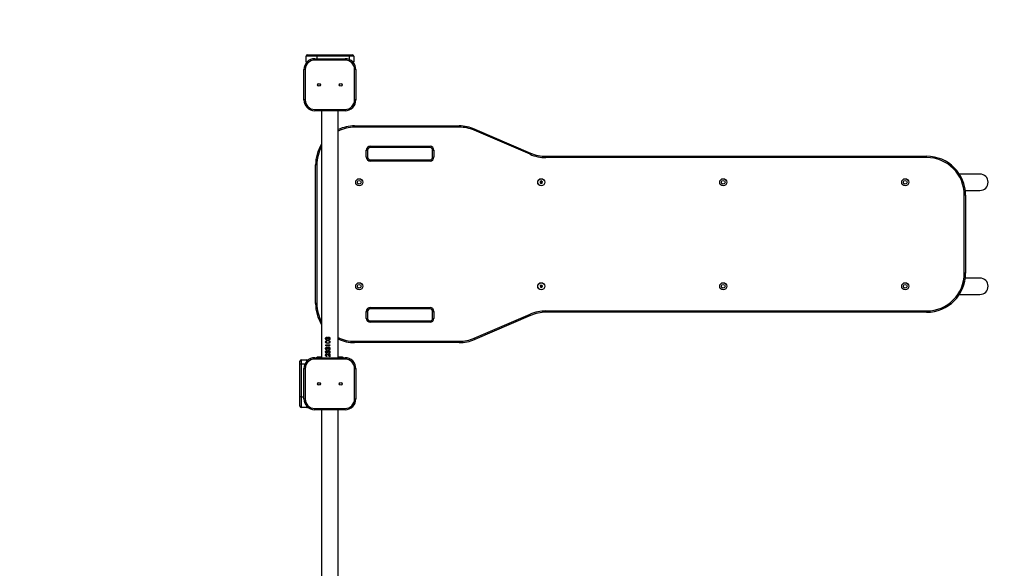
# Model space of a CAD drawing. Units: millimetres. Extents: x -6551 to 384140, y -3372 to 11691.
# Drawn here: x 4588 to 6860, y 5746 to 7012 of the extents above; entities that cross this region are included whole.
import ezdxf

# ---------------------------------------------------------------- set-up
doc = ezdxf.new("R2010")
doc.units = ezdxf.units.MM
doc.layers.add('Opvangzone', color=7, linetype='Continuous', true_color=0x00a19a)
doc.layers.add('Toestel 2D', color=7, linetype='Continuous', lineweight=20)

# ---------------------------------------------------------------- blocks, each defined once
blk = doc.blocks.new('VPL-15-2329-GM')
at = {"layer": 'Opvangzone'}
blk.add_lwpolyline([(827.8, 301.5), (2049.8, 301.5, 0.169205), (3416.8, 777.8, 0.124097), (4127.8, 598.5), (5372.8, 598.5, 0.414214), (6872.8, 2098.5), (6872.8, 4031.5), (6872.8, 4612.4, 0.404482), (8322.8, 6111.5), (8322.8, 6927.5, 0.414214), (6822.8, 8427.5), (6747.8, 8427.5), (6747.8, 9290.1, 0.086391), (6847.8, 9864.5), (6847.8, 9990.5, 0.414214), (5147.8, 11690.5), (3477.8, 11690.5, 0.123106), (2677.8, 11490.5), (1927.8, 11490.5, 0.364393), (450.2, 10248.8, 0.131988)], format="xyb", dxfattribs=at)
at = {"layer": 'Toestel 2D', "color": 7, "linetype": 'Continuous', "lineweight": 25}
for p, q in [((5251.8, 6930.5), (5273.8, 6930.5)), ((5273.8, 6927.5), (5273.8, 6930.5)), ((5273.8, 6930.5), (5348.8, 6930.5)), ((5348.8, 6927.5), (5348.8, 6930.5)), ((5348.8, 6930.5), (5355.8, 6930.5)), ((5273.8, 6927.5), (5248.8, 6927.5)), ((5248.8, 6914.5), (5248.8, 6927.5)), ((5268.8, 6921.5), (5268.8, 6918.5)), ((5268.8, 6921.5), (5338.8, 6921.5)), ((5338.8, 6918.5), (5268.8, 6918.5)), ((5348.8, 6927.5), (5273.8, 6927.5)), ((5338.8, 6921.5), (5338.8, 6918.5)), ((5358.8, 6927.5), (5348.8, 6927.5)), ((5358.8, 6927.5), (5358.8, 6914.5)), ((5246.8, 6896.5), (5243.8, 6896.5)), ((5243.8, 6826.5), (5243.8, 6896.5)), ((5246.8, 6896.5), (5246.8, 6826.5)), ((5360.8, 6826.5), (5360.8, 6896.5)), ((5363.8, 6896.5), (5360.8, 6896.5)), ((5363.8, 6896.5), (5363.8, 6826.5)), ((5246.8, 6826.5), (5243.8, 6826.5)), ((5363.8, 6826.5), (5360.8, 6826.5)), ((5268.8, 6804.5), (5338.8, 6804.5)), ((5268.8, 6804.5), (5268.8, 6801.5)), ((5338.8, 6801.5), (5268.8, 6801.5)), ((5284.8, 6801.5), (5284.8, 6232)), ((5322.8, 6232), (5322.8, 6801.5)), ((5338.8, 6804.5), (5338.8, 6801.5)), ((5360.9, 6763.5), (5360.9, 6766.5)), ((5360.9, 6766.5), (5602.4, 6766.5)), ((5602.4, 6763.5), (5360.9, 6763.5)), ((5602.4, 6763.5), (5602.4, 6766.5)), ((5765.8, 6701.1), (5636.8, 6756.5)), ((5638, 6759.2), (5766.9, 6703.8)), ((5387.9, 6694.5), (5387.9, 6710.5)), ((5387.9, 6710.5), (5390.9, 6710.5)), ((5390.9, 6710.5), (5390.9, 6694.5)), ((5396.9, 6719.5), (5534.9, 6719.5)), ((5396.9, 6716.5), (5396.9, 6719.5)), ((5534.9, 6716.5), (5396.9, 6716.5)), ((5534.9, 6716.5), (5534.9, 6719.5)), ((5540.9, 6710.5), (5543.9, 6710.5)), ((5540.9, 6694.5), (5540.9, 6710.5)), ((5543.9, 6710.5), (5543.9, 6694.5)), ((5387.9, 6694.5), (5390.9, 6694.5)), ((5396.9, 6685.5), (5396.9, 6688.5)), ((5396.9, 6688.5), (5534.9, 6688.5)), ((5534.9, 6685.5), (5396.9, 6685.5)), ((5534.9, 6685.5), (5534.9, 6688.5)), ((5540.9, 6694.5), (5543.9, 6694.5)), ((5802.5, 6693.5), (5802.5, 6696.5)), ((5802.5, 6696.5), (6680.9, 6696.5)), ((6680.9, 6693.5), (5802.5, 6693.5)), ((6680.9, 6693.5), (6680.9, 6696.5)), ((5270.9, 6356.5), (5270.9, 6676.5)), ((5273.9, 6676.5), (5270.9, 6676.5)), ((5273.9, 6676.5), (5273.9, 6356.5)), ((5789.4, 6638.4), (5788.9, 6635.5)), ((5790.8, 6636.2), (5788.9, 6635.5)), ((5788.9, 6635.5), (5791.1, 6633.7)), ((5792.1, 6639.4), (5789.4, 6638.4)), ((5790.9, 6637.1), (5789.4, 6638.4)), ((5790.9, 6637.1), (5790.8, 6636.2)), ((5790.8, 6636.2), (5791.4, 6635.7)), ((5791.7, 6637.4), (5790.9, 6637.1)), ((5791.4, 6635.7), (5791.1, 6633.7)), ((5791.1, 6633.7), (5793.8, 6634.7)), ((5791.4, 6635.7), (5792.3, 6636)), ((5791.7, 6637.4), (5792.1, 6639.4)), ((5792.4, 6636.8), (5791.7, 6637.4)), ((5794.3, 6637.5), (5792.1, 6639.4)), ((5792.3, 6636), (5792.4, 6636.8)), ((5792.3, 6636), (5793.8, 6634.7)), ((5792.4, 6636.8), (5794.3, 6637.5)), ((5793.8, 6634.7), (5794.3, 6637.5)), ((6803.8, 6655.5), (6756.4, 6655.5)), ((6770.3, 6617.5), (6803.8, 6617.5)), ((6822, 6631), (6822, 6631)), ((6767.9, 6426.5), (6767.9, 6606.5)), ((6770.9, 6606.5), (6767.9, 6606.5)), ((6770.9, 6606.5), (6770.9, 6426.5)), ((6770.9, 6426.5), (6767.9, 6426.5)), ((6803.8, 6415.5), (6770.3, 6415.5)), ((5790.8, 6399.3), (5788.8, 6397.2)), ((5788.8, 6397.2), (5789.6, 6394.4)), ((5790.7, 6396.7), (5788.8, 6397.2)), ((5791, 6395.9), (5789.6, 6394.4)), ((5789.6, 6394.4), (5792.4, 6393.8)), ((5791.3, 6397.4), (5790.7, 6396.7)), ((5790.7, 6396.7), (5791, 6395.9)), ((5793.6, 6398.6), (5790.8, 6399.3)), ((5791.3, 6397.4), (5790.8, 6399.3)), ((5791, 6395.9), (5791.8, 6395.7)), ((5792.2, 6397.2), (5791.3, 6397.4)), ((5791.8, 6395.7), (5792.4, 6396.3)), ((5791.8, 6395.7), (5792.4, 6393.8)), ((5792.2, 6397.2), (5793.6, 6398.6)), ((5792.4, 6396.3), (5792.2, 6397.2)), ((5792.4, 6396.3), (5794.4, 6395.9)), ((5792.4, 6393.8), (5794.4, 6395.9)), ((5794.4, 6395.9), (5793.6, 6398.6)), ((6822, 6391), (6822, 6391)), ((6756.4, 6377.5), (6803.8, 6377.5)), ((5273.9, 6356.5), (5270.9, 6356.5)), ((5396.9, 6347.5), (5534.9, 6347.5)), ((5396.9, 6344.5), (5396.9, 6347.5)), ((5534.9, 6344.5), (5396.9, 6344.5)), ((5534.9, 6344.5), (5534.9, 6347.5)), ((5802.5, 6339.5), (6680.9, 6339.5)), ((5802.5, 6336.5), (5802.5, 6339.5)), ((6680.9, 6336.5), (6680.9, 6339.5)), ((5387.9, 6322.5), (5387.9, 6338.5)), ((5387.9, 6338.5), (5390.9, 6338.5)), ((5387.9, 6322.5), (5390.9, 6322.5)), ((5390.9, 6338.5), (5390.9, 6322.5)), ((5396.9, 6313.5), (5396.9, 6316.5)), ((5396.9, 6316.5), (5534.9, 6316.5)), ((5534.9, 6313.5), (5534.9, 6316.5)), ((5540.9, 6322.5), (5540.9, 6338.5)), ((5540.9, 6338.5), (5543.9, 6338.5)), ((5540.9, 6322.5), (5543.9, 6322.5)), ((5543.9, 6338.5), (5543.9, 6322.5)), ((5636.8, 6276.6), (5765.8, 6332)), ((5766.9, 6329.2), (5638, 6273.8)), ((6680.9, 6336.5), (5802.5, 6336.5)), ((5534.9, 6313.5), (5396.9, 6313.5)), ((5294, 6275.9), (5294.3, 6275.9)), ((5296.3, 6273.8), (5296.3, 6272.9)), ((5296.4, 6278.8), (5296.6, 6278.8)), ((5296.4, 6277.9), (5296.5, 6277.9)), ((5297.9, 6275.3), (5298.9, 6275.3)), ((5298.3, 6277.6), (5298.4, 6277.6)), ((5298.9, 6271.6), (5299, 6271.6)), ((5299.1, 6278.7), (5299.2, 6278.7)), ((5300.8, 6279.3), (5300.9, 6279.3)), ((5300.9, 6278.4), (5301, 6278.4)), ((5301.1, 6272.5), (5301.1, 6273.4)), ((5301.1, 6273.4), (5301.2, 6273.4)), ((5301.2, 6272.5), (5301.2, 6273.4)), ((5302.5, 6274.2), (5302.5, 6274.2)), ((5303, 6275.9), (5303.1, 6275.9)), ((5304.1, 6275.8), (5304.1, 6275.8)), ((5294, 6268.2), (5294.3, 6268.2)), ((5294, 6252.8), (5294.3, 6252.8)), ((5294.3, 6261.1), (5303.8, 6261.1)), ((5294.3, 6259.2), (5294.3, 6261.1)), ((5295.2, 6258.7), (5294.3, 6259.2)), ((5294.3, 6259.2), (5294.5, 6259.2)), ((5294.5, 6259.2), (5294.5, 6261.1)), ((5295.2, 6258.8), (5294.5, 6259.2)), ((5295.2, 6260.2), (5295.2, 6258.7)), ((5295.2, 6260.2), (5303.8, 6260.2)), ((5296.3, 6250.7), (5296.3, 6249.8)), ((5296.4, 6255.7), (5296.6, 6255.7)), ((5296.4, 6254.8), (5296.5, 6254.8)), ((5297.9, 6252.3), (5298.9, 6252.3)), ((5298.3, 6254.5), (5298.4, 6254.5)), ((5301.3, 6270.3), (5298.9, 6270.7)), ((5299, 6270.7), (5298.9, 6270.7)), ((5299, 6265.7), (5298.9, 6265.7)), ((5298.9, 6264.8), (5299, 6264.8)), ((5301.4, 6270.3), (5299, 6270.7)), ((5299.1, 6255.6), (5299.2, 6255.6)), ((5300.8, 6256.2), (5300.9, 6256.2)), ((5300.8, 6248.5), (5300.9, 6248.5)), ((5300.9, 6255.3), (5301, 6255.3)), ((5301.1, 6249.4), (5301.1, 6250.3)), ((5301.1, 6250.3), (5301.2, 6250.3)), ((5301.2, 6249.4), (5301.2, 6250.3)), ((5301.4, 6270.3), (5301.3, 6270.3)), ((5302.5, 6251.1), (5302.5, 6251.1)), ((5303.1, 6268.2), (5303, 6268.2)), ((5303, 6252.8), (5303.1, 6252.8)), ((5303.8, 6261.1), (5303.8, 6260.2)), ((5304.1, 6268.2), (5304.1, 6268.2)), ((5304.1, 6252.8), (5304.1, 6252.8)), ((5360.9, 6269.5), (5602.4, 6269.5)), ((5360.9, 6266.5), (5360.9, 6269.5)), ((5602.4, 6266.5), (5360.9, 6266.5)), ((5602.4, 6266.5), (5602.4, 6269.5)), ((5237.8, 6226.5), (5237.8, 6216.5)), ((5237.8, 6226.5), (5250.8, 6226.5)), ((5268.8, 6228.5), (5268.8, 6231.5)), ((5268.8, 6231.5), (5338.8, 6231.5)), ((5338.8, 6228.5), (5268.8, 6228.5)), ((5281.7, 6233), (5274.8, 6233)), ((5282.8, 6233), (5281.7, 6233)), ((5294, 6245.1), (5294.3, 6245.1)), ((5294, 6237.7), (5294.3, 6237.7)), ((5296.3, 6243), (5296.3, 6242.1)), ((5296.4, 6248), (5296.6, 6248)), ((5296.4, 6247.1), (5296.5, 6247.1)), ((5296.7, 6240.7), (5296.9, 6240.7)), ((5296.8, 6239.8), (5297, 6239.8)), ((5297, 6235.3), (5297, 6234.4)), ((5297.9, 6244.6), (5298.9, 6244.6)), ((5298.3, 6246.9), (5298.4, 6246.9)), ((5299.1, 6247.9), (5299.2, 6247.9)), ((5303.8, 6234), (5299.7, 6237.9)), ((5299.7, 6237.9), (5299.8, 6237.9)), ((5303.8, 6234), (5299.8, 6237.9)), ((5300.1, 6238.7), (5302.8, 6236.2)), ((5300.9, 6247.6), (5301, 6247.6)), ((5301.1, 6241.7), (5301.1, 6242.6)), ((5301.1, 6242.6), (5301.2, 6242.6)), ((5301.2, 6241.7), (5301.2, 6242.6)), ((5302.5, 6243.4), (5302.5, 6243.4)), ((5302.8, 6240.8), (5303.8, 6240.8)), ((5302.8, 6236.2), (5302.8, 6240.8)), ((5302.8, 6236.2), (5302.8, 6240.8)), ((5302.8, 6236.2), (5302.8, 6236.2)), ((5303, 6245.1), (5303.1, 6245.1)), ((5303.8, 6240.8), (5303.8, 6234)), ((5304.1, 6245.1), (5304.1, 6245.1)), ((5330.2, 6233), (5324.8, 6233)), ((5332.8, 6233), (5330.2, 6233)), ((5338.8, 6228.5), (5338.8, 6231.5)), ((5234.8, 6216.5), (5234.8, 6223.5)), ((5237.8, 6216.5), (5234.8, 6216.5)), ((5234.8, 6141.5), (5234.8, 6216.5)), ((5237.8, 6216.5), (5237.8, 6141.5)), ((5243.8, 6206.5), (5246.8, 6206.5)), ((5243.8, 6136.5), (5243.8, 6206.5)), ((5246.8, 6206.5), (5246.8, 6136.5)), ((5360.8, 6136.5), (5360.8, 6206.5)), ((5360.8, 6206.5), (5363.8, 6206.5)), ((5363.8, 6206.5), (5363.8, 6136.5)), ((5237.8, 6141.5), (5234.8, 6141.5)), ((5234.8, 6119.5), (5234.8, 6141.5)), ((5237.8, 6141.5), (5237.8, 6116.5)), ((5243.8, 6136.5), (5246.8, 6136.5)), ((5360.8, 6136.5), (5363.8, 6136.5)), ((5250.8, 6116.5), (5237.8, 6116.5)), ((5268.8, 6111.5), (5268.8, 6114.5)), ((5268.8, 6114.5), (5338.8, 6114.5)), ((5338.8, 6111.5), (5338.8, 6114.5)), ((5338.8, 6111.5), (5268.8, 6111.5)), ((5284.8, 6111.5), (5284.8, 5131.5)), ((5322.8, 5131.5), (5322.8, 6111.5))]:
    blk.add_line(p, q, dxfattribs=at)
at = {"layer": 'Toestel 2D', "color": 8, "linetype": 'Continuous', "lineweight": 25}
for p, q in [((5248.8, 6914.5), (5251.5, 6914.5)), ((5273.8, 6927.5), (5273.8, 6921.5)), ((5348.8, 6919.5), (5348.8, 6927.5)), ((5356.2, 6914.5), (5358.8, 6914.5)), ((5250.8, 6223.9), (5250.8, 6226.5)), ((5245.9, 6216.5), (5237.8, 6216.5)), ((5237.8, 6141.5), (5243.8, 6141.5)), ((5250.8, 6116.5), (5250.8, 6119.2))]:
    blk.add_line(p, q, dxfattribs=at)
at = {"layer": 'Toestel 2D', "color": 7, "linetype": 'Continuous', "lineweight": 25, "flags": 128}
for points in [[(5636.8, 6756.5), (5637, 6757), (5637.2, 6757.5), (5637.4, 6758), (5637.6, 6758.4), (5637.8, 6758.8), (5637.9, 6759), (5637.9, 6759.2), (5638, 6759.2)], [(5765.8, 6701.1), (5766, 6701.6), (5766.2, 6702.1), (5766.4, 6702.6), (5766.6, 6703), (5766.7, 6703.4), (5766.8, 6703.6), (5766.9, 6703.8), (5766.9, 6703.8)], [(5766.9, 6329.2), (5766.9, 6329.3), (5766.8, 6329.4), (5766.7, 6329.7), (5766.6, 6330), (5766.4, 6330.5), (5766.2, 6330.9), (5766, 6331.5), (5765.8, 6332)], [(5638, 6273.8), (5637.9, 6273.9), (5637.9, 6274.1), (5637.8, 6274.3), (5637.6, 6274.7), (5637.4, 6275.1), (5637.2, 6275.5), (5637, 6276.1), (5636.8, 6276.6)]]:
    blk.add_lwpolyline(points, dxfattribs=at)
at = {"layer": 'Toestel 2D', "color": 7, "linetype": 'Continuous', "lineweight": 25}
for centre, radius in [((5278.8, 6861.5), 3.25), ((5278.8, 6861.5), 3), ((5328.8, 6861.5), 3.25), ((5328.8, 6861.5), 3), ((5371.6, 6636.5), 8.25), ((5371.6, 6636.5), 4.25), ((5791.6, 6636.5), 8.25), ((5791.6, 6636.5), 7.95), ((6211.6, 6636.5), 8.25), ((6211.6, 6636.5), 4.25), ((6631.6, 6636.5), 8.25), ((6631.6, 6636.5), 4.25), ((5371.6, 6396.5), 8.25), ((5371.6, 6396.5), 4.25), ((5791.6, 6396.5), 8.25), ((5791.6, 6396.5), 7.95), ((6211.6, 6396.5), 8.25), ((6211.6, 6396.5), 4.25), ((6631.6, 6396.5), 8.25), ((6631.6, 6396.5), 4.25), ((5278.8, 6171.5), 3.25), ((5278.8, 6171.5), 3), ((5328.8, 6171.5), 3.25), ((5328.8, 6171.5), 3)]:
    blk.add_circle(centre, radius, dxfattribs=at)
for centre, radius, start, end in [((5251.8, 6927.5), 3, 90, 180), ((5355.8, 6927.5), 3, 0, 90), ((5268.8, 6896.5), 25, 90, 180), ((5268.8, 6896.5), 22, 90, 180), ((5251.8, 6914.5), 3, 180, 222.2624), ((5338.8, 6896.5), 25, 0, 90), ((5338.8, 6896.5), 22, 0, 90), ((5355.8, 6914.5), 3, 317.8498, 0), ((5268.8, 6826.5), 25, 180, 270), ((5268.8, 6826.5), 22, 180, 270), ((5338.8, 6826.5), 22, 270, 0), ((5338.8, 6826.5), 25, 270, 0), ((5360.9, 6676.5), 90, 90, 115.0718), ((5602.4, 6676.5), 90, 66.759, 90), ((5602.4, 6676.5), 87, 66.759, 90), ((5360.9, 6676.5), 90, 147.7766, 180), ((5396.9, 6710.5), 9, 90, 180), ((5396.9, 6710.5), 6, 90, 180), ((5534.9, 6710.5), 9, 0, 90), ((5534.9, 6710.5), 6, 0, 90), ((5802.5, 6786.5), 90, 246.759, 270), ((5396.9, 6694.5), 9, 180, 270), ((5396.9, 6694.5), 6, 180, 270), ((5534.9, 6694.5), 9, 270, 0), ((5534.9, 6694.5), 6, 270, 0), ((5802.5, 6786.5), 93, 246.759, 270), ((6680.9, 6606.5), 90, 0, 90), ((6680.9, 6606.5), 87, 0, 90), ((6803.8, 6636.5), 19, 0, 90), ((6803.8, 6636.5), 19, 270, 0), ((6680.9, 6426.5), 87, 270, 0), ((6680.9, 6426.5), 90, 270, 0), ((6803.8, 6396.5), 19, 0, 90), ((6803.8, 6396.5), 19, 270, 0), ((5360.9, 6356.5), 90, 180, 212.2234), ((5396.9, 6338.5), 9, 90, 180), ((5396.9, 6338.5), 6, 90, 180), ((5534.9, 6338.5), 9, 0, 90), ((5534.9, 6338.5), 6, 0, 90), ((5802.5, 6246.5), 93, 90, 113.241), ((5396.9, 6322.5), 9, 180, 270), ((5396.9, 6322.5), 6, 180, 270), ((5534.9, 6322.5), 9, 270, 0), ((5534.9, 6322.5), 6, 270, 0), ((5802.5, 6246.5), 90, 90, 113.241), ((5360.9, 6356.5), 90, 244.9282, 270), ((5602.4, 6356.5), 87, 270, 293.241), ((5602.4, 6356.5), 90, 270, 293.241), ((5237.8, 6223.5), 3, 90, 180), ((5268.8, 6206.5), 25, 90, 180), ((5268.8, 6206.5), 22, 90, 180), ((5250.8, 6223.5), 3, 47.8404, 90), ((5277, 6226.2), 7.23, 108, 131.9524), ((5280.6, 6226.2), 7.23, 48.0476, 72), ((5327, 6226.2), 7.23, 108, 131.9524), ((5330.6, 6226.2), 7.23, 48.0476, 72), ((5338.8, 6206.5), 25, 0, 90), ((5338.8, 6206.5), 22, 0, 90), ((5268.8, 6136.5), 25, 180, 270), ((5268.8, 6136.5), 22, 180, 270), ((5338.8, 6136.5), 22, 270, 0), ((5338.8, 6136.5), 25, 270, 0), ((5237.8, 6119.5), 3, 180, 270), ((5250.8, 6119.5), 3, 270, 312.1596)]:
    blk.add_arc(centre, radius, start, end, dxfattribs=at)
at = {"layer": 'Toestel 2D', "color": 8, "linetype": 'Continuous', "lineweight": 25}
for centre, start, end in [((5360.9, 6676.5), 90, 115.9996), ((5360.9, 6676.5), 151.0624, 180), ((5360.9, 6356.5), 180, 208.9376), ((5360.9, 6356.5), 244.0004, 270)]:
    blk.add_arc(centre, 87, start, end, dxfattribs=at)
at = {"layer": 'Toestel 2D', "color": 7, "linetype": 'Continuous', "lineweight": 25}
for points, knots in [([(5294, 6275.9), (5294.1, 6276.2), (5294.1, 6277), (5294.5, 6277.8), (5295, 6278.3), (5295.4, 6278.6), (5295.8, 6278.7), (5296.1, 6278.8), (5296.3, 6278.8), (5296.4, 6278.8)], [0, 0, 0, 0, 0.2496069, 0.4991123, 0.6243029, 0.7494813, 0.8746475, 0.9373026, 1, 1, 1, 1]), ([(5296.3, 6272.9), (5296, 6273), (5295.4, 6273.2), (5294.6, 6273.9), (5294.1, 6274.8), (5294.1, 6275.5), (5294, 6275.9)], [0, 0, 0, 0, 0.250458, 0.500284, 0.750039, 1, 1, 1, 1]), ([(5294, 6268.2), (5294.1, 6268.5), (5294.1, 6269), (5294.4, 6269.9), (5295, 6270.5), (5295.9, 6271.1), (5297.2, 6271.6), (5298.3, 6271.6), (5298.9, 6271.6)], [0, 0, 0, 0, 0.124998, 0.250073, 0.375104, 0.500226, 0.74975, 1, 1, 1, 1]), ([(5294.3, 6275.9), (5294.3, 6276.2), (5294.4, 6277), (5294.8, 6277.8), (5295.2, 6278.3), (5295.6, 6278.6), (5296, 6278.7), (5296.3, 6278.8), (5296.5, 6278.8), (5296.6, 6278.8)], [0, 0, 0, 0, 0.252437, 0.50338, 0.628371, 0.752675, 0.876418, 0.938212, 1, 1, 1, 1]), ([(5296.3, 6273), (5296.1, 6273.1), (5295.5, 6273.2), (5294.9, 6273.9), (5294.4, 6274.8), (5294.3, 6275.5), (5294.3, 6275.9)], [0, 0, 0, 0, 0.203761, 0.466915, 0.732525, 1, 1, 1, 1]), ([(5294.3, 6268.2), (5294.3, 6268.5), (5294.4, 6269), (5294.7, 6269.8), (5295.2, 6270.5), (5296.1, 6271.1), (5297.4, 6271.6), (5298.4, 6271.6), (5299, 6271.6)], [0, 0, 0, 0, 0.127087, 0.25371, 0.379407, 0.504351, 0.752101, 1, 1, 1, 1]), ([(5296.4, 6277.9), (5296.2, 6277.9), (5296, 6277.9), (5295.7, 6277.7), (5295.5, 6277.5), (5295.2, 6277.1), (5295, 6276.6), (5294.9, 6276.1), (5294.9, 6275.9)], [0, 0, 0, 0, 0.124981, 0.249957, 0.375093, 0.500327, 0.749848, 1, 1, 1, 1]), ([(5294.9, 6275.9), (5295, 6275.7), (5295, 6275.2), (5295.3, 6274.6), (5295.7, 6274.1), (5296.1, 6273.9), (5296.3, 6273.8)], [0, 0, 0, 0, 0.25007, 0.499563, 0.749418, 1, 1, 1, 1]), ([(5296.4, 6278.8), (5296.5, 6278.8), (5296.9, 6278.8), (5297.5, 6278.5), (5297.9, 6278.2), (5298.1, 6277.9), (5298.2, 6277.7), (5298.3, 6277.6)], [0, 0, 0, 0, 0.249945, 0.499684, 0.749545, 0.874743, 1, 1, 1, 1]), ([(5297.9, 6275.3), (5297.9, 6275.6), (5297.8, 6276.2), (5297.6, 6276.8), (5297.4, 6277.3), (5297.1, 6277.6), (5296.8, 6277.8), (5296.5, 6277.9), (5296.4, 6277.9), (5296.4, 6277.9)], [0, 0, 0, 0, 0.250136, 0.500078, 0.625157, 0.750064, 0.874833, 0.937382, 1, 1, 1, 1]), ([(5298, 6275.3), (5298, 6275.6), (5298, 6276.2), (5297.8, 6276.8), (5297.5, 6277.3), (5297.3, 6277.6), (5297, 6277.8), (5296.7, 6277.9), (5296.6, 6277.9), (5296.5, 6277.9)], [0, 0, 0, 0, 0.252318, 0.503841, 0.629176, 0.753587, 0.876925, 0.938473, 1, 1, 1, 1]), ([(5298.3, 6277.6), (5298.4, 6277.8), (5298.6, 6278.2), (5298.9, 6278.6), (5299.1, 6278.7)], [0, 0, 0, 0, 0.500085, 1, 1, 1, 1]), ([(5298.4, 6277.6), (5298.5, 6277.8), (5298.7, 6278.2), (5299.1, 6278.6), (5299.2, 6278.7)], [0, 0, 0, 0, 0.501714, 1, 1, 1, 1]), ([(5300.9, 6278.4), (5300.8, 6278.4), (5300.4, 6278.4), (5300, 6278.1), (5299.6, 6277.8), (5299.2, 6277.2), (5298.9, 6276.4), (5298.9, 6275.7), (5298.9, 6275.3)], [0, 0, 0, 0, 0.12496, 0.24993, 0.375443, 0.50003, 0.749421, 1, 1, 1, 1]), ([(5298.9, 6271.6), (5299.4, 6271.6), (5300.6, 6271.6), (5302, 6271.1), (5303, 6270.5), (5303.6, 6269.8), (5304, 6269), (5304, 6268.5), (5304.1, 6268.2)], [0, 0, 0, 0, 0.2502546, 0.4997515, 0.6248492, 0.7499121, 0.8750145, 1, 1, 1, 1]), ([(5299.1, 6278.7), (5299.4, 6278.9), (5299.9, 6279.2), (5300.5, 6279.3), (5300.8, 6279.3)], [0, 0, 0, 0, 0.499981, 1, 1, 1, 1]), ([(5299.2, 6278.7), (5299.5, 6278.9), (5300, 6279.2), (5300.6, 6279.3), (5300.9, 6279.3)], [0, 0, 0, 0, 0.501321, 1, 1, 1, 1]), ([(5300.8, 6279.3), (5301.3, 6279.2), (5302.2, 6279.1), (5303.2, 6278.3), (5304, 6277.2), (5304, 6276.3), (5304.1, 6275.8)], [0, 0, 0, 0, 0.249657, 0.499698, 0.749796, 1, 1, 1, 1]), ([(5303, 6275.9), (5303, 6276.2), (5303, 6276.8), (5302.6, 6277.5), (5302.2, 6277.9), (5301.8, 6278.2), (5301.4, 6278.4), (5301.1, 6278.4), (5300.9, 6278.4)], [0, 0, 0, 0, 0.250094, 0.499368, 0.624626, 0.749806, 0.874895, 1, 1, 1, 1]), ([(5303.1, 6275.9), (5303, 6276.2), (5303, 6276.8), (5302.7, 6277.5), (5302.2, 6277.9), (5301.9, 6278.2), (5301.5, 6278.4), (5301.2, 6278.4), (5301, 6278.4)], [0, 0, 0, 0, 0.252847, 0.503624, 0.628735, 0.75312, 0.876745, 1, 1, 1, 1]), ([(5304.1, 6275.8), (5304, 6275.4), (5304, 6274.8), (5303.6, 6274.1), (5303.2, 6273.4), (5302.3, 6272.8), (5301.5, 6272.6), (5301.1, 6272.5)], [0, 0, 0, 0, 0.250366, 0.375896, 0.500997, 0.748429, 1, 1, 1, 1]), ([(5301.1, 6273.4), (5301.4, 6273.5), (5301.9, 6273.6), (5302.3, 6274), (5302.5, 6274.2)], [0, 0, 0, 0, 0.501159, 1, 1, 1, 1]), ([(5301.2, 6273.4), (5301.4, 6273.5), (5301.9, 6273.6), (5302.3, 6274), (5302.5, 6274.2)], [0, 0, 0, 0, 0.499512, 1, 1, 1, 1]), ([(5302.5, 6274.2), (5302.7, 6274.4), (5303, 6275), (5303, 6275.6), (5303, 6275.9)], [0, 0, 0, 0, 0.49928, 1, 1, 1, 1]), ([(5302.5, 6274.2), (5302.7, 6274.4), (5303, 6275), (5303, 6275.6), (5303.1, 6275.9)], [0, 0, 0, 0, 0.497953, 1, 1, 1, 1]), ([(5303.8, 6277.2), (5303.8, 6277.2), (5304.1, 6276.8), (5304.1, 6276.3), (5304.1, 6275.8)], [0, 0, 0, 0, 0.079374, 1, 1, 1, 1]), ([(5304.1, 6275.8), (5304, 6275.4), (5304, 6275), (5303.8, 6274.5), (5303.8, 6274.5)], [0, 0, 0, 0, 0.8711295, 1, 1, 1, 1]), ([(5298.9, 6264.8), (5298.3, 6264.8), (5297.2, 6264.9), (5295.9, 6265.2), (5295, 6265.8), (5294.5, 6266.5), (5294.1, 6267.3), (5294.1, 6267.9), (5294, 6268.2)], [0, 0, 0, 0, 0.250099, 0.499132, 0.624447, 0.74876, 0.873817, 1, 1, 1, 1]), ([(5294, 6252.8), (5294.1, 6253.2), (5294.1, 6253.9), (5294.5, 6254.7), (5295, 6255.2), (5295.4, 6255.5), (5295.8, 6255.6), (5296.1, 6255.7), (5296.3, 6255.7), (5296.4, 6255.7)], [0, 0, 0, 0, 0.249618, 0.49911, 0.6243, 0.749484, 0.874649, 0.937304, 1, 1, 1, 1]), ([(5296.3, 6249.8), (5296, 6249.9), (5295.4, 6250.1), (5294.6, 6250.8), (5294.1, 6251.7), (5294.1, 6252.4), (5294, 6252.8)], [0, 0, 0, 0, 0.250463, 0.500282, 0.750038, 1, 1, 1, 1]), ([(5299, 6264.8), (5298.5, 6264.8), (5297.4, 6264.9), (5296.1, 6265.2), (5295.2, 6265.8), (5294.7, 6266.5), (5294.4, 6267.3), (5294.3, 6267.9), (5294.3, 6268.2)], [0, 0, 0, 0, 0.247994, 0.495693, 0.620635, 0.746281, 0.87292, 1, 1, 1, 1]), ([(5294.3, 6252.8), (5294.3, 6253.2), (5294.4, 6253.9), (5294.8, 6254.7), (5295.2, 6255.2), (5295.6, 6255.5), (5296, 6255.6), (5296.3, 6255.7), (5296.5, 6255.7), (5296.6, 6255.7)], [0, 0, 0, 0, 0.252449, 0.503377, 0.628367, 0.752678, 0.87642, 0.938213, 1, 1, 1, 1]), ([(5296.3, 6249.9), (5296.1, 6250), (5295.5, 6250.2), (5294.9, 6250.8), (5294.4, 6251.7), (5294.3, 6252.4), (5294.3, 6252.8)], [0, 0, 0, 0, 0.203767, 0.466913, 0.732524, 1, 1, 1, 1]), ([(5298.9, 6270.7), (5298.4, 6270.7), (5297.5, 6270.7), (5296.5, 6270.4), (5295.8, 6270), (5295.3, 6269.5), (5295, 6268.9), (5295, 6268.4), (5294.9, 6268.2)], [0, 0, 0, 0, 0.249998, 0.499599, 0.624702, 0.7498, 0.874897, 1, 1, 1, 1]), ([(5294.9, 6268.2), (5295, 6268), (5295, 6267.5), (5295.3, 6266.9), (5295.8, 6266.4), (5296.5, 6266), (5297.3, 6265.8), (5298.2, 6265.7), (5298.6, 6265.7), (5298.9, 6265.7)], [0, 0, 0, 0, 0.1250902, 0.2501827, 0.3752599, 0.5003561, 0.7498227, 0.8749111, 1, 1, 1, 1]), ([(5296.4, 6254.8), (5296.2, 6254.8), (5296, 6254.8), (5295.7, 6254.6), (5295.5, 6254.4), (5295.2, 6254.1), (5295, 6253.5), (5294.9, 6253), (5294.9, 6252.8)], [0, 0, 0, 0, 0.124986, 0.249963, 0.375089, 0.50034, 0.749865, 1, 1, 1, 1]), ([(5294.9, 6252.8), (5295, 6252.6), (5295, 6252.1), (5295.3, 6251.5), (5295.7, 6251), (5296.1, 6250.8), (5296.3, 6250.7)], [0, 0, 0, 0, 0.250069, 0.49956, 0.749429, 1, 1, 1, 1]), ([(5296.4, 6255.7), (5296.5, 6255.7), (5296.9, 6255.7), (5297.5, 6255.4), (5297.9, 6255.1), (5298.1, 6254.8), (5298.2, 6254.6), (5298.3, 6254.5)], [0, 0, 0, 0, 0.249943, 0.49967, 0.749528, 0.874725, 1, 1, 1, 1]), ([(5297.9, 6252.3), (5297.9, 6252.5), (5297.8, 6253.1), (5297.6, 6253.8), (5297.4, 6254.3), (5297.1, 6254.6), (5296.8, 6254.7), (5296.5, 6254.8), (5296.4, 6254.8), (5296.4, 6254.8)], [0, 0, 0, 0, 0.25015, 0.500089, 0.625167, 0.750059, 0.874835, 0.937383, 1, 1, 1, 1]), ([(5298, 6252.3), (5298, 6252.5), (5298, 6253.1), (5297.8, 6253.8), (5297.5, 6254.3), (5297.3, 6254.6), (5297, 6254.7), (5296.7, 6254.8), (5296.6, 6254.8), (5296.5, 6254.8)], [0, 0, 0, 0, 0.252332, 0.503852, 0.629185, 0.753581, 0.876927, 0.938474, 1, 1, 1, 1]), ([(5298.3, 6254.5), (5298.4, 6254.8), (5298.6, 6255.2), (5298.9, 6255.5), (5299.1, 6255.6)], [0, 0, 0, 0, 0.500085, 1, 1, 1, 1]), ([(5298.4, 6254.5), (5298.5, 6254.8), (5298.7, 6255.2), (5299.1, 6255.5), (5299.2, 6255.6)], [0, 0, 0, 0, 0.501714, 1, 1, 1, 1]), ([(5304.1, 6268.2), (5304, 6267.9), (5304, 6267.3), (5303.6, 6266.5), (5303, 6265.8), (5302, 6265.2), (5300.6, 6264.9), (5299.4, 6264.8), (5298.9, 6264.8)], [0, 0, 0, 0, 0.125, 0.250058, 0.375026, 0.50018, 0.749716, 1, 1, 1, 1]), ([(5298.9, 6265.7), (5299.3, 6265.7), (5300.2, 6265.7), (5301.3, 6266), (5302.1, 6266.4), (5302.6, 6266.9), (5303, 6267.5), (5303, 6268), (5303, 6268.2)], [0, 0, 0, 0, 0.250082, 0.499577, 0.624685, 0.749786, 0.8749, 1, 1, 1, 1]), ([(5300.9, 6255.3), (5300.8, 6255.3), (5300.4, 6255.3), (5300, 6255), (5299.6, 6254.7), (5299.2, 6254.1), (5298.9, 6253.3), (5298.9, 6252.6), (5298.9, 6252.3)], [0, 0, 0, 0, 0.12496, 0.24993, 0.375443, 0.50003, 0.749407, 1, 1, 1, 1]), ([(5299, 6265.7), (5299.4, 6265.7), (5300.3, 6265.7), (5301.4, 6266), (5302.2, 6266.4), (5302.6, 6266.9), (5303, 6267.5), (5303, 6268), (5303.1, 6268.2)], [0, 0, 0, 0, 0.2479229, 0.4956122, 0.6204387, 0.7461165, 0.8727365, 1, 1, 1, 1]), ([(5299.1, 6255.6), (5299.4, 6255.8), (5299.9, 6256.2), (5300.5, 6256.2), (5300.8, 6256.2)], [0, 0, 0, 0, 0.4999784, 1, 1, 1, 1]), ([(5299.1, 6247.9), (5299.4, 6248.1), (5299.9, 6248.5), (5300.5, 6248.5), (5300.8, 6248.5)], [0, 0, 0, 0, 0.499981, 1, 1, 1, 1]), ([(5299.2, 6255.6), (5299.5, 6255.8), (5300, 6256.2), (5300.6, 6256.2), (5300.9, 6256.2)], [0, 0, 0, 0, 0.501319, 1, 1, 1, 1]), ([(5299.2, 6247.9), (5299.5, 6248.1), (5300, 6248.5), (5300.6, 6248.5), (5300.9, 6248.5)], [0, 0, 0, 0, 0.501321, 1, 1, 1, 1]), ([(5300.8, 6256.2), (5301.3, 6256.2), (5302.2, 6256.1), (5303.2, 6255.2), (5304, 6254.1), (5304, 6253.2), (5304.1, 6252.8)], [0, 0, 0, 0, 0.249655, 0.499693, 0.749799, 1, 1, 1, 1]), ([(5300.8, 6248.5), (5301.3, 6248.5), (5302.2, 6248.4), (5303.2, 6247.5), (5304, 6246.4), (5304, 6245.5), (5304.1, 6245.1)], [0, 0, 0, 0, 0.249657, 0.499699, 0.749807, 1, 1, 1, 1]), ([(5303, 6252.8), (5303, 6253.1), (5303, 6253.7), (5302.6, 6254.4), (5302.2, 6254.9), (5301.8, 6255.1), (5301.4, 6255.3), (5301.1, 6255.3), (5300.9, 6255.3)], [0, 0, 0, 0, 0.250092, 0.49938, 0.624637, 0.749808, 0.874896, 1, 1, 1, 1]), ([(5303.1, 6252.8), (5303, 6253.1), (5303, 6253.7), (5302.7, 6254.4), (5302.2, 6254.9), (5301.9, 6255.1), (5301.5, 6255.3), (5301.2, 6255.3), (5301, 6255.3)], [0, 0, 0, 0, 0.252845, 0.503636, 0.628746, 0.753121, 0.876746, 1, 1, 1, 1]), ([(5304.1, 6252.8), (5304, 6252.4), (5304, 6251.7), (5303.6, 6251), (5303.2, 6250.3), (5302.3, 6249.7), (5301.5, 6249.5), (5301.1, 6249.4)], [0, 0, 0, 0, 0.250367, 0.375898, 0.500991, 0.748431, 1, 1, 1, 1]), ([(5301.1, 6250.3), (5301.4, 6250.4), (5301.9, 6250.6), (5302.3, 6250.9), (5302.5, 6251.1)], [0, 0, 0, 0, 0.501159, 1, 1, 1, 1]), ([(5301.2, 6250.3), (5301.4, 6250.4), (5301.9, 6250.6), (5302.3, 6250.9), (5302.5, 6251.1)], [0, 0, 0, 0, 0.499512, 1, 1, 1, 1]), ([(5303, 6268.2), (5303, 6268.4), (5303, 6268.9), (5302.6, 6269.6), (5302, 6270.1), (5301.6, 6270.2), (5301.3, 6270.3)], [0, 0, 0, 0, 0.249619, 0.499574, 0.749525, 1, 1, 1, 1]), ([(5303.1, 6268.2), (5303, 6268.4), (5303, 6268.9), (5302.6, 6269.6), (5302.1, 6270.1), (5301.6, 6270.2), (5301.4, 6270.3)], [0, 0, 0, 0, 0.252177, 0.503221, 0.752177, 1, 1, 1, 1]), ([(5302.5, 6251.1), (5302.7, 6251.4), (5303, 6251.9), (5303, 6252.5), (5303, 6252.8)], [0, 0, 0, 0, 0.499311, 1, 1, 1, 1]), ([(5302.5, 6251.1), (5302.7, 6251.4), (5303, 6251.9), (5303, 6252.5), (5303.1, 6252.8)], [0, 0, 0, 0, 0.497984, 1, 1, 1, 1]), ([(5303.8, 6269.3), (5303.8, 6269.2), (5304, 6268.9), (5304, 6268.5), (5304.1, 6268.2)], [0, 0, 0, 0, 0.277949, 1, 1, 1, 1]), ([(5304.1, 6268.2), (5304, 6267.9), (5304, 6267.5), (5303.8, 6267.1), (5303.8, 6267)], [0, 0, 0, 0, 0.721877, 1, 1, 1, 1]), ([(5303.8, 6254.2), (5303.8, 6254.1), (5304.1, 6253.7), (5304.1, 6253.2), (5304.1, 6252.8)], [0, 0, 0, 0, 0.079407, 1, 1, 1, 1]), ([(5304.1, 6252.8), (5304, 6252.4), (5304, 6251.9), (5303.8, 6251.5), (5303.8, 6251.4)], [0, 0, 0, 0, 0.871124, 1, 1, 1, 1]), ([(5294, 6245.1), (5294.1, 6245.5), (5294.1, 6246.2), (5294.5, 6247), (5295, 6247.5), (5295.4, 6247.8), (5295.8, 6247.9), (5296.1, 6248), (5296.3, 6248), (5296.4, 6248)], [0, 0, 0, 0, 0.2496069, 0.4991123, 0.6243029, 0.7494813, 0.8746475, 0.9373026, 1, 1, 1, 1]), ([(5296.3, 6242.1), (5296, 6242.2), (5295.4, 6242.4), (5294.6, 6243.1), (5294.1, 6244), (5294.1, 6244.7), (5294, 6245.1)], [0, 0, 0, 0, 0.250458, 0.500284, 0.750039, 1, 1, 1, 1]), ([(5294, 6237.7), (5294.1, 6238.1), (5294.1, 6238.7), (5294.4, 6239.4), (5294.9, 6240), (5295.6, 6240.6), (5296.3, 6240.7), (5296.7, 6240.7)], [0, 0, 0, 0, 0.249893, 0.375266, 0.500631, 0.750365, 1, 1, 1, 1]), ([(5297, 6234.4), (5296.6, 6234.5), (5295.8, 6234.6), (5295, 6235.2), (5294.5, 6235.8), (5294.1, 6236.6), (5294.1, 6237.3), (5294, 6237.7)], [0, 0, 0, 0, 0.250469, 0.499723, 0.62512, 0.749917, 1, 1, 1, 1]), ([(5294.3, 6245.1), (5294.3, 6245.5), (5294.4, 6246.2), (5294.8, 6247), (5295.2, 6247.5), (5295.6, 6247.8), (5296, 6247.9), (5296.3, 6248), (5296.5, 6248), (5296.6, 6248)], [0, 0, 0, 0, 0.252437, 0.50338, 0.628371, 0.752675, 0.876418, 0.938212, 1, 1, 1, 1]), ([(5296.3, 6242.2), (5296.1, 6242.3), (5295.5, 6242.5), (5294.9, 6243.1), (5294.4, 6244), (5294.3, 6244.7), (5294.3, 6245.1)], [0, 0, 0, 0, 0.203761, 0.466915, 0.732525, 1, 1, 1, 1]), ([(5294.3, 6237.7), (5294.3, 6238.1), (5294.4, 6238.7), (5294.7, 6239.4), (5295.1, 6240), (5295.8, 6240.6), (5296.5, 6240.7), (5296.9, 6240.7)], [0, 0, 0, 0, 0.253004, 0.379345, 0.505029, 0.753493, 1, 1, 1, 1]), ([(5297, 6234.5), (5296.7, 6234.5), (5296.2, 6234.6), (5295.6, 6234.9), (5295.1, 6235.3), (5294.7, 6235.8), (5294.4, 6236.6), (5294.3, 6237.3), (5294.3, 6237.7)], [0, 0, 0, 0, 0.216291, 0.345626, 0.475489, 0.606063, 0.737457, 1, 1, 1, 1]), ([(5296.4, 6247.1), (5296.2, 6247.1), (5296, 6247.1), (5295.7, 6247), (5295.5, 6246.7), (5295.2, 6246.4), (5295, 6245.8), (5294.9, 6245.3), (5294.9, 6245.1)], [0, 0, 0, 0, 0.124981, 0.249957, 0.375093, 0.500327, 0.749848, 1, 1, 1, 1]), ([(5294.9, 6245.1), (5295, 6244.9), (5295, 6244.4), (5295.3, 6243.8), (5295.7, 6243.3), (5296.1, 6243.1), (5296.3, 6243)], [0, 0, 0, 0, 0.25007, 0.499563, 0.749418, 1, 1, 1, 1]), ([(5296.8, 6239.8), (5296.6, 6239.8), (5296.4, 6239.8), (5295.9, 6239.6), (5295.4, 6239.2), (5295, 6238.5), (5295, 6237.9), (5294.9, 6237.6)], [0, 0, 0, 0, 0.125399, 0.250748, 0.500397, 0.750054, 1, 1, 1, 1]), ([(5294.9, 6237.6), (5295, 6237.3), (5295, 6236.9), (5295.2, 6236.3), (5295.5, 6236), (5295.8, 6235.7), (5296.3, 6235.4), (5296.8, 6235.4), (5297, 6235.3)], [0, 0, 0, 0, 0.249344, 0.374494, 0.499651, 0.624815, 0.750038, 1, 1, 1, 1]), ([(5296.4, 6248), (5296.5, 6248), (5296.9, 6248), (5297.5, 6247.7), (5297.9, 6247.4), (5298.1, 6247.1), (5298.2, 6246.9), (5298.3, 6246.9)], [0, 0, 0, 0, 0.249945, 0.499684, 0.749545, 0.874743, 1, 1, 1, 1]), ([(5297.9, 6244.6), (5297.9, 6244.8), (5297.8, 6245.4), (5297.6, 6246.1), (5297.4, 6246.6), (5297.1, 6246.9), (5296.8, 6247), (5296.5, 6247.1), (5296.4, 6247.1), (5296.4, 6247.1)], [0, 0, 0, 0, 0.250136, 0.500078, 0.625157, 0.750064, 0.874833, 0.937382, 1, 1, 1, 1]), ([(5298, 6244.6), (5298, 6244.8), (5298, 6245.4), (5297.8, 6246.1), (5297.5, 6246.6), (5297.3, 6246.9), (5297, 6247), (5296.7, 6247.1), (5296.6, 6247.1), (5296.5, 6247.1)], [0, 0, 0, 0, 0.252318, 0.503841, 0.629176, 0.753587, 0.876925, 0.938473, 1, 1, 1, 1]), ([(5296.7, 6240.7), (5297, 6240.7), (5297.7, 6240.6), (5298.9, 6239.9), (5299.6, 6239.2), (5300.1, 6238.7)], [0, 0, 0, 0, 0.249509, 0.499248, 1, 1, 1, 1]), ([(5299.7, 6237.9), (5299.3, 6238.3), (5298.6, 6239), (5297.6, 6239.7), (5297.1, 6239.8), (5296.8, 6239.8)], [0, 0, 0, 0, 0.501095, 0.750982, 1, 1, 1, 1]), ([(5299.8, 6237.9), (5299.4, 6238.3), (5298.8, 6239), (5297.8, 6239.7), (5297.2, 6239.8), (5297, 6239.8)], [0, 0, 0, 0, 0.503024, 0.752742, 1, 1, 1, 1]), ([(5298.3, 6246.9), (5298.4, 6247.1), (5298.6, 6247.5), (5298.9, 6247.8), (5299.1, 6247.9)], [0, 0, 0, 0, 0.500085, 1, 1, 1, 1]), ([(5298.4, 6246.9), (5298.5, 6247.1), (5298.7, 6247.5), (5299.1, 6247.8), (5299.2, 6247.9)], [0, 0, 0, 0, 0.501714, 1, 1, 1, 1]), ([(5300.9, 6247.6), (5300.8, 6247.6), (5300.4, 6247.6), (5300, 6247.4), (5299.6, 6247), (5299.2, 6246.5), (5298.9, 6245.6), (5298.9, 6244.9), (5298.9, 6244.6)], [0, 0, 0, 0, 0.12496, 0.24993, 0.375443, 0.50003, 0.749421, 1, 1, 1, 1]), ([(5303, 6245.1), (5303, 6245.4), (5303, 6246), (5302.6, 6246.7), (5302.2, 6247.2), (5301.8, 6247.4), (5301.4, 6247.6), (5301.1, 6247.6), (5300.9, 6247.6)], [0, 0, 0, 0, 0.250094, 0.499368, 0.624626, 0.749806, 0.874895, 1, 1, 1, 1]), ([(5303.1, 6245.1), (5303, 6245.4), (5303, 6246), (5302.7, 6246.7), (5302.2, 6247.2), (5301.9, 6247.4), (5301.5, 6247.6), (5301.2, 6247.6), (5301, 6247.6)], [0, 0, 0, 0, 0.252847, 0.503624, 0.628735, 0.75312, 0.876745, 1, 1, 1, 1]), ([(5304.1, 6245.1), (5304, 6244.7), (5304, 6244), (5303.6, 6243.3), (5303.2, 6242.6), (5302.3, 6242), (5301.5, 6241.8), (5301.1, 6241.7)], [0, 0, 0, 0, 0.250366, 0.375896, 0.500997, 0.748429, 1, 1, 1, 1]), ([(5301.1, 6242.6), (5301.4, 6242.7), (5301.9, 6242.9), (5302.3, 6243.2), (5302.5, 6243.4)], [0, 0, 0, 0, 0.501171, 1, 1, 1, 1]), ([(5301.2, 6242.6), (5301.4, 6242.7), (5301.9, 6242.9), (5302.3, 6243.2), (5302.5, 6243.4)], [0, 0, 0, 0, 0.499524, 1, 1, 1, 1]), ([(5302.5, 6243.4), (5302.7, 6243.7), (5303, 6244.2), (5303, 6244.8), (5303, 6245.1)], [0, 0, 0, 0, 0.4992948, 1, 1, 1, 1]), ([(5302.5, 6243.4), (5302.7, 6243.7), (5303, 6244.2), (5303, 6244.8), (5303.1, 6245.1)], [0, 0, 0, 0, 0.497967, 1, 1, 1, 1]), ([(5303.8, 6246.5), (5303.8, 6246.4), (5304.1, 6246), (5304.1, 6245.5), (5304.1, 6245.1)], [0, 0, 0, 0, 0.0794105, 1, 1, 1, 1]), ([(5304.1, 6245.1), (5304, 6244.7), (5304, 6244.2), (5303.8, 6243.8), (5303.8, 6243.7)], [0, 0, 0, 0, 0.8711295, 1, 1, 1, 1])]:
    blk.add_open_spline(points, degree=3, knots=knots, dxfattribs=at)

msp = doc.modelspace()

# ---------------------------------------------------------------- block references
msp.add_blockref('VPL-15-2329-GM', (0, 0))

doc.saveas('drawing.dxf')
